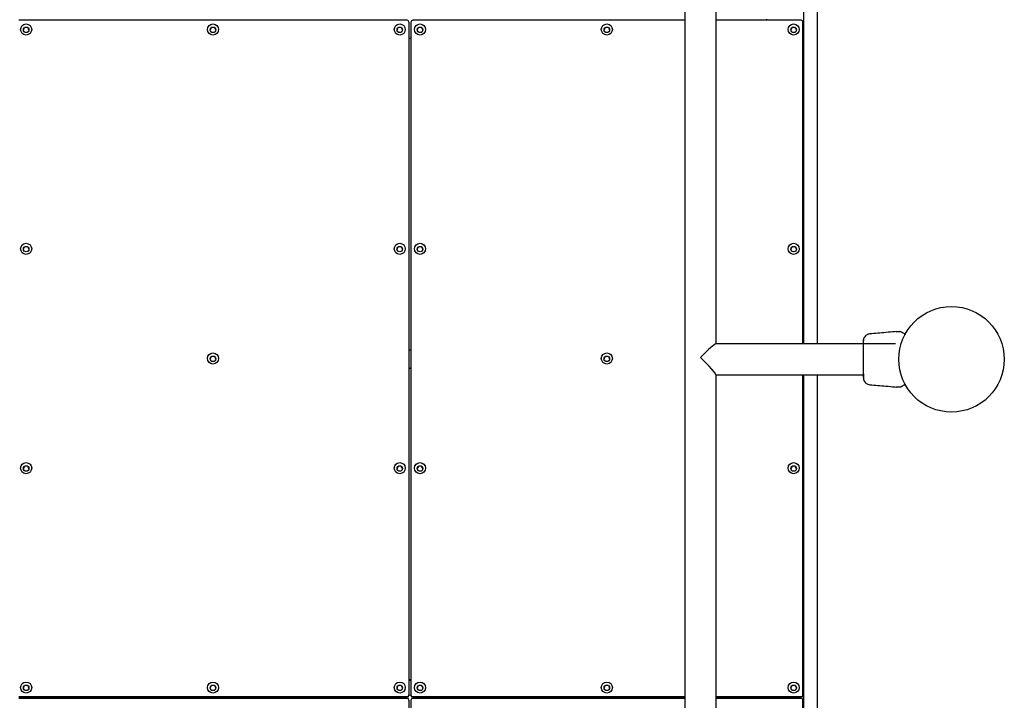
# Model space of a CAD drawing. Units: millimetres. Extents: x 1493 to 11616, y 1409 to 11810.
# Drawn here: x 5240 to 6307, y 8138 to 8875 of the extents above; entities that cross this region are included whole.
import ezdxf

# ---------------------------------------------------------------- set-up
doc = ezdxf.new("R2010")
doc.units = ezdxf.units.MM
doc.header["$LTSCALE"] = 200

msp = doc.modelspace()

# ---------------------------------------------------------------- linework, layer by layer
at = {"color": 7, "linetype": 'Continuous', "lineweight": 25}
for p, q in [((6089.7, 8523.7), (6089.7, 9534.2)), ((6104.7, 8523.7), (6104.7, 9534.2)), ((5961, 9472), (5961, 7580.9)), ((5994.7, 8523.7), (5994.7, 9472)), ((5660.1, 8873.9), (5239.4, 8873.9)), ((5961, 8873.9), (5666.1, 8873.9)), ((6086.7, 8873.9), (5994.7, 8873.9)), ((6049.7, 8873.9), (6049.7, 8875.1)), ((5662.1, 8143.7), (5662.1, 8871.9)), ((5664.1, 8871.9), (5664.1, 8143.7)), ((6088.7, 8523.7), (6088.7, 8871.9)), ((5664.1, 8854.3), (5662.1, 8854.3)), ((6189.9, 8536.9), (6188.2, 8536.8)), ((6189, 8523.7), (5994.5, 8523.7)), ((5662.1, 8517), (5664.1, 8517)), ((5664.1, 8516.8), (5662.1, 8516.8)), ((6192.7, 8509.9), (6192.6, 8509.9)), ((6192.6, 8503.9), (6192.7, 8503.9)), ((5662.1, 8497.2), (5664.1, 8497.2)), ((5994.7, 7580.9), (5994.7, 8490.2)), ((5994.7, 8490), (6154.1, 8490)), ((6088.7, 8143.7), (6088.7, 8490)), ((6089.7, 7423.7), (6089.7, 8490)), ((6104.7, 7423.7), (6104.7, 8490)), ((6188.2, 8477), (6189.9, 8476.9)), ((5664.1, 8159.9), (5662.1, 8159.9)), ((5664.1, 8159.6), (5662.1, 8159.6)), ((5664.1, 8159.2), (5662.1, 8159.2)), ((5239.4, 8141.8), (5660.1, 8141.8)), ((5239.4, 8141), (5660.1, 8141)), ((5660.1, 8139.8), (5239.4, 8139.8)), ((5662.1, 8143.7), (5662.1, 8143)), ((5662.1, 7409.6), (5662.1, 8137.8)), ((5664.1, 8143), (5664.1, 8143.7)), ((5664.1, 8137.8), (5664.1, 7409.6)), ((5666.1, 8141.8), (5961, 8141.8)), ((5666.1, 8141), (5961, 8141)), ((5961, 8139.8), (5666.1, 8139.8)), ((5994.7, 8141.8), (6086.7, 8141.8)), ((5994.7, 8141), (6086.7, 8141)), ((6086.7, 8139.8), (5994.7, 8139.8)), ((6049.7, 8139.8), (6049.7, 8141)), ((6088.7, 8143.7), (6088.7, 8143)), ((6088.7, 7423.7), (6088.7, 8137.8))]:
    msp.add_line(p, q, dxfattribs=at)
for centre, radius in [((5247.4, 8863.9), 5.99), ((5247.4, 8863.6), 2.99), ((5449.7, 8863.9), 5.99), ((5449.8, 8863.6), 2.99), ((5652.1, 8863.9), 5.99), ((5652.1, 8863.6), 2.99), ((5674.1, 8863.9), 5.99), ((5674.1, 8863.6), 2.99), ((5876.4, 8863.9), 5.99), ((5876.4, 8863.6), 2.99), ((6078.7, 8863.9), 5.99), ((6078.8, 8863.6), 2.99), ((5247.4, 8626.5), 5.99), ((5247.4, 8626.2), 2.99), ((5652.1, 8626.5), 5.99), ((5652.1, 8626.2), 2.99), ((5674.1, 8626.5), 5.99), ((5674.1, 8626.2), 2.99), ((6078.7, 8626.5), 5.99), ((6078.8, 8626.2), 2.99), ((6249.7, 8506.9), 57.1), ((5449.7, 8507.8), 5.99), ((5876.4, 8507.8), 5.99), ((5449.8, 8507.4), 2.99), ((5876.4, 8507.4), 2.99), ((5247.4, 8389.1), 5.99), ((5652.1, 8389.1), 5.99), ((5674.1, 8389.1), 5.99), ((6078.7, 8389.1), 5.99), ((5247.4, 8388.7), 2.99), ((5652.1, 8388.7), 2.99), ((5674.1, 8388.7), 2.99), ((6078.8, 8388.7), 2.99), ((5247.4, 8151.6), 5.99), ((5247.4, 8151.3), 2.99), ((5449.7, 8151.6), 5.99), ((5449.8, 8151.3), 2.99), ((5652.1, 8151.6), 5.99), ((5652.1, 8151.3), 2.99), ((5674.1, 8151.6), 5.99), ((5674.1, 8151.3), 2.99), ((5876.4, 8151.6), 5.99), ((5876.4, 8151.3), 2.99), ((6078.7, 8151.6), 5.99), ((6078.8, 8151.3), 2.99)]:
    msp.add_circle(centre, radius, dxfattribs=at)
for centre, radius, start, end in [((5660.1, 8871.9), 1.99, 0.2293, 90.2275), ((5666.1, 8871.9), 1.99, 89.7725, 179.7707), ((6086.8, 8871.9), 1.99, 0.2293, 90.2275), ((5247.4, 8863.2), 2.99, 89.7392, 176.1703), ((5247.4, 8863.2), 2.99, 3.8658, 90.2247), ((5449.7, 8863.2), 2.99, 89.7392, 176.1703), ((5449.8, 8863.2), 2.99, 3.8658, 90.2247), ((5652.1, 8863.2), 2.99, 89.7392, 176.1703), ((5652.1, 8863.2), 2.99, 3.8658, 90.2247), ((5674.1, 8863.2), 2.99, 89.7392, 176.1703), ((5674.1, 8863.2), 2.99, 3.8658, 90.2247), ((5876.4, 8863.2), 2.99, 89.7392, 176.1703), ((5876.4, 8863.2), 2.99, 3.8658, 90.2247), ((6078.7, 8863.2), 2.99, 89.7392, 176.1703), ((6078.8, 8863.2), 2.99, 3.8658, 90.2247), ((5247.4, 8625.8), 2.99, 89.7392, 176.1703), ((5247.4, 8625.8), 2.99, 3.8658, 90.2247), ((5652.1, 8625.8), 2.99, 89.7392, 176.1703), ((5652.1, 8625.8), 2.99, 3.8658, 90.2247), ((5674.1, 8625.8), 2.99, 89.7392, 176.1703), ((5674.1, 8625.8), 2.99, 3.8658, 90.2247), ((6078.7, 8625.8), 2.99, 89.7392, 176.1703), ((6078.8, 8625.8), 2.99, 3.8658, 90.2247), ((6198.8, 8534), 0.5, 332.2402, 60), ((5449.7, 8507.1), 2.99, 89.7392, 176.1703), ((5449.8, 8507.1), 2.99, 3.8658, 90.2247), ((5876.4, 8507.1), 2.99, 89.7392, 176.1703), ((5876.4, 8507.1), 2.99, 3.8658, 90.2247), ((6198.8, 8479.8), 0.5, 300, 27.7598), ((5247.4, 8388.3), 2.99, 89.7392, 176.1703), ((5247.4, 8388.3), 2.99, 3.8658, 90.2247), ((5652.1, 8388.3), 2.99, 89.7392, 176.1703), ((5652.1, 8388.3), 2.99, 3.8658, 90.2247), ((5674.1, 8388.3), 2.99, 89.7392, 176.1703), ((5674.1, 8388.3), 2.99, 3.8658, 90.2247), ((6078.7, 8388.3), 2.99, 89.7392, 176.1703), ((6078.8, 8388.3), 2.99, 3.8658, 90.2247), ((5247.4, 8150.9), 2.99, 89.7392, 176.1703), ((5247.4, 8150.9), 2.99, 3.8658, 90.2247), ((5449.7, 8150.9), 2.99, 89.7392, 176.1703), ((5449.8, 8150.9), 2.99, 3.8658, 90.2247), ((5652.1, 8150.9), 2.99, 89.7392, 176.1703), ((5652.1, 8150.9), 2.99, 3.8658, 90.2247), ((5674.1, 8150.9), 2.99, 89.7392, 176.1703), ((5674.1, 8150.9), 2.99, 3.8658, 90.2247), ((5876.4, 8150.9), 2.99, 89.7392, 176.1703), ((5876.4, 8150.9), 2.99, 3.8658, 90.2247), ((6078.7, 8150.9), 2.99, 89.7392, 176.1703), ((6078.8, 8150.9), 2.99, 3.8658, 90.2247), ((5660.1, 8143.8), 1.99, 269.7725, 359.7707), ((5660.1, 8143), 1.99, 269.7725, 359.7707), ((5660.1, 8137.8), 1.99, 0.2293, 90.2275), ((5666.1, 8143.8), 1.99, 180.2293, 270.2275), ((5666.1, 8143), 1.99, 180.2293, 270.2275), ((5666.1, 8137.8), 1.99, 89.7725, 179.7707), ((6086.8, 8143.8), 1.99, 269.7725, 359.7707), ((6086.8, 8143), 1.99, 269.7725, 359.7707), ((6086.8, 8137.8), 1.99, 0.2293, 90.2275)]:
    msp.add_arc(centre, radius, start, end, dxfattribs=at)
for major_axis, end_param in [((16.8, 16.8), 1.507703), ((16.8, -16.8), 1.63389)]:
    msp.add_ellipse((5977.8, 8506.9), major_axis=major_axis, ratio=0.063178, start_param=0.063094, end_param=end_param, dxfattribs=at)
for points, knots in [([(6161.4, 8534.4), (6160.7, 8534.3), (6159.2, 8534.1), (6157.2, 8533), (6155.6, 8531.4), (6154.9, 8530.1), (6154.6, 8529.4)], [0, 0, 0, 0, 0.249942, 0.499965, 0.750054, 1, 1, 1, 1]), ([(6188.3, 8536.8), (6185.1, 8536.5), (6176.1, 8535.6), (6167.2, 8534.9), (6161.4, 8534.4)], [0, 0, 0, 0, 0.355639, 1, 1, 1, 1]), ([(6189.9, 8536.9), (6189.9, 8536.9), (6189.8, 8536.9), (6190.1, 8536.9), (6190.8, 8536.9), (6192.1, 8536.9), (6193.2, 8536.9), (6193.7, 8536.9)], [0, 0, 0, 0, 0.0000928, 0.2526509, 0.5053319, 0.756361, 1, 1, 1, 1]), ([(6195.7, 8536.3), (6195.8, 8536.3), (6195.8, 8536.3), (6195.9, 8536.2), (6196, 8536.2), (6196.1, 8536.1), (6196.2, 8536.1), (6196.3, 8536)], [0, 0, 0, 0, 0.331546, 0.498641, 0.665784, 0.832879, 1, 1, 1, 1]), ([(6196.3, 8536), (6196.4, 8535.9), (6196.8, 8535.7), (6197.7, 8535.2), (6198.5, 8534.7), (6198.9, 8534.5), (6199, 8534.4)], [0, 0, 0, 0, 0.367066, 0.744782, 0.915951, 1, 1, 1, 1]), ([(6199.2, 8533.8), (6199.2, 8533.7), (6199.2, 8533.7), (6199.1, 8533.5), (6199, 8533.3), (6198.9, 8533.2), (6198.9, 8533.1)], [0, 0, 0, 0, 0.4277281, 0.6479567, 0.8710265, 1, 1, 1, 1]), ([(6198.9, 8533.1), (6198.9, 8533.1), (6198.9, 8533.1), (6198.9, 8533.1), (6198.9, 8533.1), (6198.9, 8533), (6198.9, 8533)], [0, 0, 0, 0, 0.249997, 0.499995, 0.749997, 1, 1, 1, 1]), ([(6198.9, 8533.1), (6198.9, 8533.1), (6198.9, 8533.1), (6198.9, 8533.1), (6198.9, 8533.1), (6198.9, 8533.1)], [0, 0, 0, 0, 0.499965, 0.749978, 1, 1, 1, 1]), ([(6154.6, 8529.4), (6154.5, 8529.1), (6154.4, 8528.5), (6154.2, 8527.1), (6154.1, 8525.5), (6154.1, 8524.2), (6154.1, 8523.7)], [0, 0, 0, 0, 0.28225, 0.555737, 0.818942, 1, 1, 1, 1]), ([(6154.6, 8529.4), (6154.5, 8528.9), (6154.1, 8528), (6154.1, 8526.7), (6154.1, 8526.1)], [0, 0, 0, 0, 0.511239, 1, 1, 1, 1]), ([(6154.1, 8526.4), (6154.1, 8526.4), (6154.1, 8526.5), (6154.1, 8526.5), (6154.1, 8526.4)], [0, 0, 0, 0, 0.611276, 1, 1, 1, 1]), ([(6154.1, 8526.1), (6154.1, 8525.8), (6154.1, 8525.1), (6154.1, 8523.3), (6154.1, 8521.5), (6154.1, 8520.7)], [0, 0, 0, 0, 0.3335122, 0.6665077, 1, 1, 1, 1]), ([(6154.1, 8520.7), (6154.1, 8519.7), (6154.1, 8517.8), (6154.1, 8514.3), (6154.1, 8510.7), (6154.1, 8506.9), (6154.1, 8503.1), (6154.1, 8499.4), (6154.1, 8496), (6154.1, 8494.1), (6154.1, 8493.1)], [0, 0, 0, 0, 0.1249084, 0.2498436, 0.374593, 0.4997922, 0.6249561, 0.749662, 0.8747754, 1, 1, 1, 1]), ([(6154.1, 8493.1), (6154.1, 8492), (6154.1, 8489.8), (6154.1, 8488.7), (6154.1, 8488.1)], [0, 0, 0, 0, 0.499893, 1, 1, 1, 1]), ([(6154.2, 8492.1), (6154.2, 8491.1), (6154.3, 8489), (6154.4, 8486.7), (6154.5, 8485), (6154.6, 8484.6), (6154.6, 8484.4)], [0, 0, 0, 0, 0.243501, 0.491197, 0.743286, 1, 1, 1, 1]), ([(6154.1, 8487.3), (6154.2, 8487), (6154.2, 8485.6), (6154.4, 8484.9), (6154.6, 8484.4)], [0, 0, 0, 0, 0.255556, 1, 1, 1, 1]), ([(6154.6, 8484.4), (6154.9, 8483.7), (6155.6, 8482.4), (6157.2, 8480.8), (6159.2, 8479.7), (6160.7, 8479.5), (6161.4, 8479.3)], [0, 0, 0, 0, 0.249938, 0.500025, 0.750053, 1, 1, 1, 1]), ([(6161.4, 8479.3), (6167.2, 8478.9), (6176.1, 8478.2), (6185.1, 8477.3), (6188.3, 8477)], [0, 0, 0, 0, 0.644361, 1, 1, 1, 1]), ([(6199, 8479.3), (6198.9, 8479.3), (6198.5, 8479.1), (6197.7, 8478.6), (6196.8, 8478), (6196.5, 8477.8), (6196.3, 8477.7)], [0, 0, 0, 0, 0.082594, 0.255331, 0.622311, 1, 1, 1, 1]), ([(6198.9, 8480.7), (6198.9, 8480.6), (6199, 8480.5), (6199.1, 8480.3), (6199.2, 8480), (6199.2, 8480), (6199.2, 8480)], [0, 0, 0, 0, 0.151187, 0.303987, 0.647431, 1, 1, 1, 1]), ([(6193.7, 8476.9), (6193.2, 8476.9), (6192.1, 8476.9), (6190.8, 8476.9), (6190, 8476.9), (6189.9, 8476.9), (6189.9, 8476.9)], [0, 0, 0, 0, 0.243638, 0.4946, 0.747308, 1, 1, 1, 1]), ([(6196.3, 8477.7), (6196.2, 8477.7), (6196.1, 8477.6), (6195.9, 8477.5), (6195.8, 8477.5), (6195.7, 8477.4), (6195.7, 8477.4)], [0, 0, 0, 0, 0.249672, 0.499434, 0.749604, 1, 1, 1, 1])]:
    msp.add_open_spline(points, degree=3, knots=knots, dxfattribs=at)
for points in [[(6195.7, 8536.3), (6195.4, 8536.5), (6194.8, 8536.8), (6194.1, 8536.9), (6193.7, 8536.9)], [(6193.7, 8476.9), (6194.1, 8476.9), (6194.8, 8477), (6195.4, 8477.3), (6195.7, 8477.4)]]:
    msp.add_open_spline(points, degree=3, dxfattribs=at)

doc.saveas('drawing.dxf')
